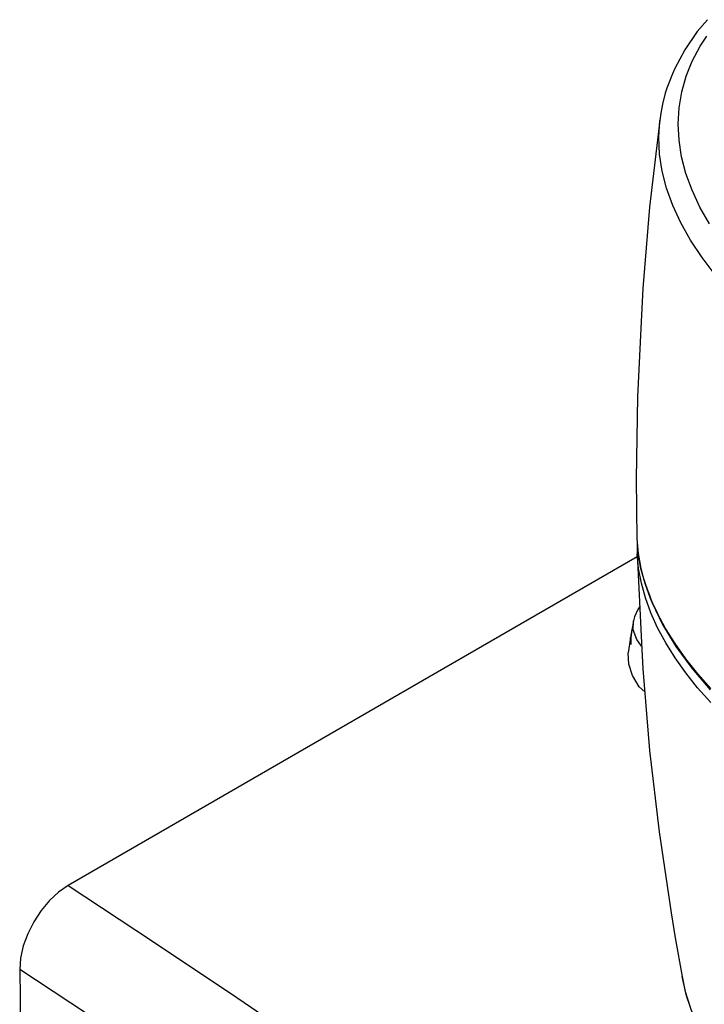
# Model space of a CAD drawing. Units: millimetres. Extents: x 255 to 1715, y -2016 to -998.
# Drawn here: x 1256 to 1297, y -1377 to -1319 of the extents above; entities that cross this region are included whole.
import ezdxf

# ---------------------------------------------------------------- set-up
doc = ezdxf.new("R2010")
doc.units = ezdxf.units.MM
doc.layers.add('Model', color=7, linetype='Continuous', lineweight=30)

msp = doc.modelspace()

# ---------------------------------------------------------------- linework, layer by layer
at = {"layer": 'Model', "extrusion": (0, 0.816497, 0.57735)}
for p, q in [((1296.715, -1319.383), (1296.119, -1320.073)), ((1296.119, -1320.073), (1295.384, -1321.142)), ((1296.282, -1320.936), (1296.67, -1320.345)), ((1295.825, -1321.805), (1296.282, -1320.936)), ((1295.384, -1321.142), (1294.804, -1322.248)), ((1295.468, -1322.696), (1295.825, -1321.805)), ((1294.664, -1322.542), (1294.342, -1323.398)), ((1294.804, -1322.248), (1294.664, -1322.542)), ((1295.211, -1323.606), (1295.468, -1322.696)), ((1294.242, -1323.686), (1294.079, -1324.334)), ((1294.342, -1323.398), (1294.242, -1323.686)), ((1295.056, -1324.533), (1295.211, -1323.606)), ((1294.079, -1324.334), (1293.979, -1324.86)), ((1293.979, -1324.86), (1293.919, -1325.288)), ((1295.002, -1325.476), (1295.056, -1324.533)), ((1293.882, -1325.587), (1293.327, -1330.345)), ((1293.863, -1326.258), (1293.919, -1325.288)), ((1293.919, -1325.288), (1293.882, -1325.587)), ((1295.05, -1326.432), (1295.002, -1325.476)), ((1293.912, -1327.242), (1293.863, -1326.258)), ((1295.2, -1327.4), (1295.05, -1326.432)), ((1294.065, -1328.237), (1293.912, -1327.242)), ((1295.453, -1328.378), (1295.2, -1327.4)), ((1294.324, -1329.242), (1294.065, -1328.237)), ((1295.809, -1329.361), (1295.453, -1328.378)), ((1294.687, -1330.254), (1294.324, -1329.242)), ((1296.266, -1330.349), (1295.809, -1329.361)), ((1293.327, -1330.345), (1292.93, -1335.119)), ((1295.154, -1331.268), (1294.687, -1330.254)), ((1296.823, -1331.337), (1296.266, -1330.349)), ((1295.724, -1332.284), (1295.154, -1331.268)), ((1296.394, -1333.298), (1295.724, -1332.284)), ((1297.164, -1334.308), (1296.394, -1333.298)), ((1292.93, -1335.119), (1292.85, -1336.651)), ((1292.85, -1336.651), (1292.611, -1341.446)), ((1292.611, -1341.446), (1292.532, -1346.244)), ((1292.532, -1346.244), (1292.577, -1349.766)), ((1292.572, -1349.367), (1292.571, -1349.588)), ((1292.571, -1349.588), (1292.577, -1349.766)), ((1292.577, -1349.766), (1292.66, -1350.624)), ((1292.592, -1349.921), (1292.597, -1350.63)), ((1292.603, -1350.813), (1259.296, -1370.043)), ((1292.681, -1351.485), (1292.597, -1350.63)), ((1292.597, -1350.63), (1292.611, -1351.043)), ((1292.823, -1351.49), (1292.66, -1350.624)), ((1292.66, -1350.624), (1292.689, -1350.834)), ((1292.689, -1350.834), (1292.823, -1351.49)), ((1292.611, -1351.043), (1292.85, -1355.838)), ((1292.843, -1352.347), (1292.681, -1351.485)), ((1293.065, -1352.363), (1292.823, -1351.49)), ((1292.823, -1351.49), (1292.974, -1352.094)), ((1292.974, -1352.094), (1293.065, -1352.363)), ((1292.974, -1352.094), (1293.019, -1352.228)), ((1293.084, -1353.216), (1292.843, -1352.347)), ((1293.019, -1352.228), (1293.03, -1352.259)), ((1293.387, -1353.242), (1293.065, -1352.363)), ((1293.065, -1352.363), (1293.426, -1353.367)), ((1293.403, -1354.089), (1293.084, -1353.216)), ((1293.236, -1352.839), (1293.471, -1353.499)), ((1293.786, -1354.124), (1293.387, -1353.242)), ((1292.745, -1353.736), (1292.64, -1353.895)), ((1293.426, -1353.367), (1293.786, -1354.124)), ((1293.471, -1353.499), (1294.085, -1354.776)), ((1292.435, -1354.327), (1292.377, -1354.547)), ((1292.64, -1353.895), (1292.435, -1354.327)), ((1293.798, -1354.966), (1293.403, -1354.089)), ((1294.261, -1355.007), (1293.786, -1354.124)), ((1293.786, -1354.124), (1294.041, -1354.647)), ((1292.377, -1354.547), (1292.283, -1355.101)), ((1292.374, -1355.091), (1292.377, -1354.547)), ((1294.27, -1355.843), (1293.798, -1354.966)), ((1294.085, -1354.776), (1294.86, -1356.055)), ((1294.813, -1355.891), (1294.261, -1355.007)), ((1292.213, -1355.538), (1292.076, -1356.424)), ((1292.209, -1355.81), (1292.213, -1355.538)), ((1292.279, -1355.089), (1292.213, -1355.538)), ((1292.232, -1355.541), (1292.219, -1355.693)), ((1292.232, -1355.541), (1292.231, -1355.722)), ((1292.279, -1355.089), (1292.232, -1355.541)), ((1292.283, -1355.101), (1292.232, -1355.541)), ((1292.293, -1355.043), (1292.279, -1355.089)), ((1292.584, -1355.655), (1292.374, -1355.091)), ((1292.219, -1355.893), (1292.209, -1355.81)), ((1292.231, -1355.936), (1292.219, -1355.893)), ((1292.231, -1355.722), (1292.234, -1355.833)), ((1292.233, -1355.936), (1292.231, -1355.936)), ((1292.234, -1355.934), (1292.233, -1355.936)), ((1292.234, -1355.833), (1292.236, -1355.904)), ((1292.235, -1355.929), (1292.234, -1355.932)), ((1292.234, -1355.932), (1292.234, -1355.934)), ((1292.236, -1355.904), (1292.235, -1355.917)), ((1292.235, -1355.917), (1292.235, -1355.923)), ((1292.235, -1355.923), (1292.235, -1355.929)), ((1292.86, -1356.031), (1292.584, -1355.655)), ((1292.85, -1355.838), (1292.93, -1357.369)), ((1294.817, -1356.721), (1294.27, -1355.843)), ((1295.439, -1356.772), (1294.813, -1355.891)), ((1294.86, -1356.055), (1295.791, -1357.329)), ((1292.119, -1357.083), (1292.076, -1356.424)), ((1295.439, -1357.598), (1294.817, -1356.721)), ((1292.329, -1357.757), (1292.119, -1357.083)), ((1296.139, -1357.65), (1295.439, -1356.772)), ((1292.709, -1358.418), (1292.329, -1357.757)), ((1292.93, -1357.369), (1293.327, -1362.143)), ((1296.134, -1358.471), (1295.439, -1357.598)), ((1295.791, -1357.329), (1296.875, -1358.593)), ((1296.911, -1358.521), (1296.139, -1357.65)), ((1292.709, -1358.418), (1293.041, -1358.706)), ((1296.902, -1359.339), (1296.134, -1358.471)), ((1293.327, -1362.143), (1293.882, -1366.901)), ((1293.882, -1366.901), (1294.596, -1371.64)), ((1258.743, -1370.426), (1258.211, -1370.92)), ((1259.296, -1370.043), (1258.743, -1370.426)), ((1259.296, -1370.043), (1264.239, -1373.293)), ((1258.211, -1370.92), (1257.722, -1371.506)), ((1257.722, -1371.506), (1257.293, -1372.163)), ((1294.596, -1371.64), (1294.827, -1373.108)), ((1257.293, -1372.163), (1256.941, -1372.863)), ((1256.941, -1372.863), (1256.681, -1373.581)), ((1264.239, -1373.293), (1269.178, -1376.598)), ((1294.827, -1373.108), (1295.223, -1375.373)), ((1256.681, -1373.581), (1256.521, -1374.29)), ((1256.521, -1374.29), (1256.468, -1374.961)), ((1256.468, -1374.961), (1256.57, -1383.584)), ((1261.402, -1378.211), (1256.468, -1374.961)), ((1295.483, -1376.496), (1295.223, -1375.373)), ((1295.223, -1375.373), (1295.394, -1376.176)), ((1295.394, -1376.176), (1295.483, -1376.496)), ((1269.178, -1376.598), (1274.113, -1379.958)), ((1295.883, -1377.626), (1295.483, -1376.496)), ((1295.483, -1376.496), (1295.787, -1377.39))]:
    msp.add_line(p, q, dxfattribs=at)

doc.saveas('drawing.dxf')
